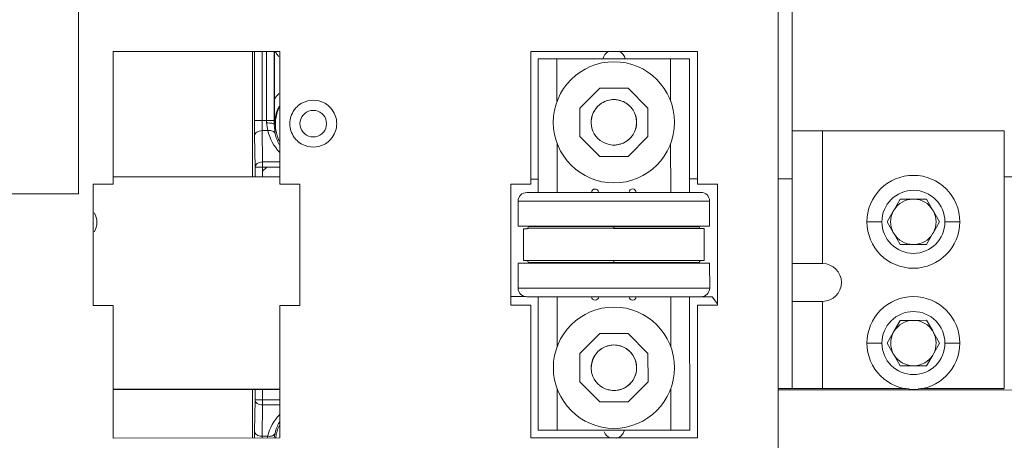
# Model space of a CAD drawing. Units: inches. Extents: x 0 to 246, y 0 to 151.
# Drawn here: x 36 to 44, y 120 to 124 of the extents above; entities that cross this region are included whole.
import ezdxf

# ---------------------------------------------------------------- set-up
doc = ezdxf.new("R2010")
doc.units = ezdxf.units.IN
doc.header["$MEASUREMENT"] = 0
doc.layers.add('CONTINUOUS1', color=7, linetype='Continuous', lineweight=20)

msp = doc.modelspace()

# ---------------------------------------------------------------- linework, layer by layer
at = {"layer": 'CONTINUOUS1'}
for p, q in [((42.6093, 122.4245), (42.6082, 125.6955)), ((36.7194, 122.3023), (36.7191, 124.5523)), ((42.4926, 124.5532), (42.4934, 119.2122)), ((37.0053, 123.4759), (38.3803, 123.4761)), ((37.0054, 122.3819), (37.0053, 123.4759)), ((38.1562, 123.476), (38.156, 122.4422)), ((38.1716, 123.476), (38.1715, 122.9066)), ((38.2336, 123.4761), (38.2335, 122.9066)), ((38.2708, 123.4761), (38.2706, 122.9066)), ((38.3328, 123.4761), (38.3326, 122.9066)), ((38.3371, 123.4761), (38.337, 123.0825)), ((38.3803, 123.4761), (38.3804, 122.3821)), ((40.4523, 123.4764), (41.8273, 123.4766)), ((40.4524, 122.3824), (40.4523, 123.4764)), ((41.8273, 123.4766), (41.8274, 122.3826)), ((40.5116, 123.4143), (40.5122, 122.3128)), ((40.5117, 123.4143), (40.6676, 123.4143)), ((40.6676, 123.4143), (41.6056, 123.4148)), ((40.6678, 123.0624), (40.6676, 123.4143)), ((41.6056, 123.4148), (41.7616, 123.4149)), ((41.6056, 123.4148), (41.6058, 123.0659)), ((41.7622, 122.3134), (41.7616, 123.4149)), ((41.0211, 123.1726), (40.8564, 123.0078)), ((41.2541, 123.1727), (41.0211, 123.1726)), ((41.4189, 123.0081), (41.2541, 123.1727)), ((40.8564, 123.0078), (40.8565, 122.7748)), ((41.419, 122.7751), (41.4189, 123.0081)), ((38.2335, 122.9066), (38.1715, 122.9066)), ((38.2335, 122.9066), (38.2706, 122.9066)), ((38.2706, 122.9066), (38.2706, 122.8862)), ((38.3326, 122.9066), (38.2706, 122.9066)), ((38.2706, 122.8862), (38.2815, 122.8231)), ((38.3326, 122.9066), (38.3326, 122.876)), ((38.338, 122.8761), (38.3326, 122.876)), ((38.3326, 122.876), (38.3416, 122.7968)), ((38.2343, 122.8231), (38.2383, 122.5643)), ((38.2343, 122.8231), (38.2815, 122.8231)), ((42.6091, 122.8206), (42.8591, 122.8207)), ((44.3591, 122.8212), (42.8591, 122.8207)), ((42.8594, 121.7267), (42.8591, 122.8207)), ((44.3597, 120.6962), (44.3591, 122.8212)), ((38.1723, 122.7817), (38.1763, 122.5229)), ((40.6682, 122.3128), (40.668, 122.7201)), ((40.8565, 122.7748), (41.0213, 122.6101)), ((41.2543, 122.6102), (41.419, 122.7751)), ((41.606, 122.7174), (41.6062, 122.3133)), ((38.3804, 122.5643), (38.2383, 122.5643)), ((38.2383, 122.5643), (38.2383, 122.5229)), ((41.0213, 122.6101), (41.2543, 122.6102)), ((38.1762, 122.4422), (38.1763, 122.5229)), ((38.2383, 122.5229), (38.1763, 122.5229)), ((38.2382, 122.4422), (38.2383, 122.5229)), ((38.2382, 122.4887), (38.2725, 122.5229)), ((38.2382, 122.4422), (38.2383, 122.5229)), ((38.3804, 122.5229), (38.2383, 122.5229)), ((38.3804, 122.5229), (38.2383, 122.5229)), ((37.0054, 122.442), (38.3804, 122.4422)), ((38.3804, 122.3821), (38.5459, 122.3821)), ((38.5459, 122.3821), (38.546, 121.3821)), ((40.2869, 122.3823), (40.4524, 122.3824)), ((40.287, 121.3823), (40.2869, 122.3823)), ((40.5121, 122.4238), (40.4524, 122.4238)), ((41.8274, 122.4242), (41.7621, 122.4242)), ((41.8274, 122.3826), (41.9929, 122.3826)), ((41.9929, 122.3826), (41.993, 121.3826)), ((42.6093, 122.4245), (42.4929, 122.4244)), ((42.6098, 120.6955), (42.6093, 122.4245)), ((44.3592, 122.4429), (49.7157, 122.4435)), ((35.2194, 122.3021), (36.7194, 122.3023)), ((36.8399, 122.3819), (37.0054, 122.3819)), ((36.84, 121.3819), (36.8399, 122.3819)), ((40.5122, 122.3128), (40.4179, 122.3127)), ((40.4179, 122.3127), (40.5122, 122.3128)), ((40.5122, 122.3128), (40.6682, 122.3128)), ((40.6682, 122.3128), (40.9522, 122.313)), ((40.9522, 122.313), (40.9528, 122.313)), ((40.9528, 122.313), (41.0072, 122.313)), ((41.0071, 122.313), (41.0115, 122.313)), ((41.0072, 122.313), (41.0071, 122.313)), ((41.0072, 122.313), (41.0115, 122.313)), ((41.0121, 122.313), (41.0115, 122.313)), ((41.0115, 122.313), (41.0121, 122.313)), ((41.0121, 122.313), (41.2622, 122.3131)), ((41.2628, 122.3131), (41.2622, 122.3131)), ((41.2622, 122.3131), (41.2628, 122.3131)), ((41.2628, 122.3131), (41.2671, 122.3131)), ((41.2628, 122.3131), (41.2671, 122.3131)), ((41.2671, 122.3131), (41.2672, 122.3131)), ((41.2671, 122.3131), (41.3215, 122.3131)), ((41.3215, 122.3131), (41.3222, 122.3131)), ((41.3222, 122.3131), (41.6062, 122.3133)), ((41.6062, 122.3133), (41.7621, 122.3133)), ((41.8564, 122.3134), (41.7621, 122.3134)), ((41.7621, 122.3133), (41.8564, 122.3134)), ((40.3467, 122.2414), (40.3867, 122.2415)), ((40.3468, 122.0357), (40.3467, 122.2414)), ((40.3867, 122.2415), (40.3944, 122.2415)), ((40.3944, 122.2415), (41.1372, 122.2418)), ((41.1372, 122.2418), (41.88, 122.2421)), ((41.88, 122.2421), (41.8877, 122.2422)), ((41.8877, 122.2422), (41.9277, 122.2422)), ((41.9277, 122.2422), (41.9278, 122.0364)), ((43.501, 122.2584), (43.4504, 122.1707)), ((43.6022, 122.2584), (43.501, 122.2584)), ((43.6162, 122.2584), (43.6022, 122.2584)), ((43.7175, 122.2585), (43.6162, 122.2584)), ((43.7681, 122.1708), (43.7175, 122.2585)), ((43.4434, 122.1585), (43.3928, 122.0708)), ((43.4504, 122.1707), (43.4434, 122.1585)), ((43.7752, 122.1587), (43.7681, 122.1708)), ((43.8258, 122.071), (43.7752, 122.1587)), ((43.2262, 122.0707), (43.3493, 122.0708)), ((43.3928, 122.0708), (43.4435, 121.9832)), ((43.7752, 121.9833), (43.8258, 122.071)), ((43.9924, 122.0711), (43.8693, 122.071)), ((40.3868, 122.0357), (40.3468, 122.0357)), ((40.4328, 122.0357), (40.3868, 122.0357)), ((40.3913, 122.0142), (40.4178, 122.0142)), ((40.3914, 121.7512), (40.3913, 122.0142)), ((40.4178, 122.0142), (41.1373, 122.0145)), ((41.8418, 122.0364), (40.4328, 122.0357)), ((40.4328, 122.0292), (40.4328, 122.0357)), ((41.1373, 122.0295), (40.4328, 122.0292)), ((41.8418, 122.0299), (41.1373, 122.0295)), ((41.1373, 122.0295), (41.1373, 122.0145)), ((41.1373, 122.0145), (41.8568, 122.0149)), ((41.8801, 122.0364), (41.8418, 122.0364)), ((41.8418, 122.0299), (41.8418, 122.0364)), ((41.8568, 122.0149), (41.8833, 122.0149)), ((41.8878, 122.0364), (41.8801, 122.0364)), ((41.8834, 121.7519), (41.8833, 122.0149)), ((41.9278, 122.0364), (41.8878, 122.0364)), ((43.4435, 121.9832), (43.4505, 121.971)), ((43.7682, 121.9712), (43.7752, 121.9833)), ((43.4505, 121.971), (43.5011, 121.8834)), ((43.7176, 121.8835), (43.7682, 121.9712)), ((43.5011, 121.8834), (43.6024, 121.8834)), ((43.6024, 121.8834), (43.6164, 121.8834)), ((43.6164, 121.8834), (43.7176, 121.8835)), ((40.4179, 121.7512), (40.3914, 121.7512)), ((41.1374, 121.7515), (40.4179, 121.7512)), ((40.4329, 121.7362), (41.1374, 121.7365)), ((40.4329, 121.7297), (40.4329, 121.7362)), ((41.8569, 121.7519), (41.1374, 121.7515)), ((41.1374, 121.7515), (41.1374, 121.7365)), ((41.1374, 121.7365), (41.8419, 121.7369)), ((41.8419, 121.7304), (41.8419, 121.7369)), ((41.8834, 121.7519), (41.8569, 121.7519)), ((40.347, 121.5239), (40.3469, 121.7297)), ((40.3469, 121.7297), (40.3869, 121.7297)), ((40.3869, 121.7297), (40.3946, 121.7297)), ((40.3946, 121.7297), (40.4329, 121.7297)), ((40.4329, 121.7297), (41.8419, 121.7304)), ((41.8419, 121.7304), (41.8879, 121.7304)), ((41.8879, 121.7304), (41.9279, 121.7304)), ((41.9279, 121.7304), (41.928, 121.5247)), ((42.8594, 121.7267), (42.6119, 121.7266)), ((40.387, 121.524), (40.347, 121.5239)), ((40.3947, 121.524), (40.387, 121.524)), ((41.1375, 121.5243), (40.3947, 121.524)), ((41.8804, 121.5246), (41.1375, 121.5243)), ((41.888, 121.5247), (41.8804, 121.5246)), ((41.928, 121.5247), (41.888, 121.5247)), ((40.4111, 121.4551), (40.287, 121.4552)), ((40.5126, 121.4528), (40.4183, 121.4527)), ((40.6686, 121.4528), (40.5126, 121.4528)), ((40.5126, 121.4528), (40.5131, 120.3513)), ((40.9526, 121.453), (40.6686, 121.4528)), ((40.6687, 121.04), (40.6686, 121.4528)), ((40.9532, 121.453), (40.9526, 121.453)), ((41.0075, 121.453), (40.9532, 121.453)), ((41.0119, 121.453), (41.0075, 121.453)), ((41.0126, 121.453), (41.0119, 121.453)), ((41.2625, 121.4531), (41.0126, 121.453)), ((41.2632, 121.4531), (41.2625, 121.4531)), ((41.2676, 121.4531), (41.2632, 121.4531)), ((41.3219, 121.4531), (41.2676, 121.4531)), ((41.3226, 121.4531), (41.3219, 121.4531)), ((41.6066, 121.4533), (41.3226, 121.4531)), ((41.7625, 121.4533), (41.6066, 121.4533)), ((41.6066, 121.4533), (41.6067, 121.0405)), ((41.7631, 120.3519), (41.7625, 121.4533)), ((41.8568, 121.4534), (41.7625, 121.4533)), ((41.9473, 121.4535), (41.8568, 121.4536)), ((41.993, 121.3937), (41.9473, 121.4535)), ((42.8595, 121.4147), (42.612, 121.4146)), ((42.8597, 120.6957), (42.8595, 121.4147)), ((37.0055, 121.3819), (36.84, 121.3819)), ((37.0057, 120.2879), (37.0055, 121.3819)), ((38.3805, 121.3821), (38.3807, 120.2881)), ((38.546, 121.3821), (38.3805, 121.3821)), ((40.4525, 121.3824), (40.287, 121.3823)), ((40.4527, 120.2884), (40.4525, 121.3824)), ((41.8275, 121.3826), (41.8277, 120.2886)), ((41.993, 121.3826), (41.8275, 121.3826)), ((43.5013, 121.2584), (43.4507, 121.1707)), ((43.6025, 121.2584), (43.5013, 121.2584)), ((43.6166, 121.2584), (43.6025, 121.2584)), ((43.7178, 121.2585), (43.6166, 121.2584)), ((43.7685, 121.1708), (43.7178, 121.2585)), ((43.4507, 121.1707), (43.4437, 121.1585)), ((43.7755, 121.1587), (43.7685, 121.1708)), ((41.0212, 121.1487), (40.8565, 120.9839)), ((41.2542, 121.1488), (41.0212, 121.1487)), ((41.419, 120.9842), (41.2542, 121.1488)), ((43.4437, 121.1585), (43.3931, 121.0708)), ((43.8261, 121.071), (43.7755, 121.1587)), ((43.2265, 121.0707), (43.3496, 121.0708)), ((43.3931, 121.0708), (43.4438, 120.9832)), ((43.7756, 120.9833), (43.8261, 121.071)), ((43.9927, 121.0711), (43.8696, 121.071)), ((40.8565, 120.9839), (40.8566, 120.7509)), ((41.4191, 120.7512), (41.419, 120.9842)), ((43.4438, 120.9832), (43.4508, 120.971)), ((43.4508, 120.971), (43.5015, 120.8834)), ((43.718, 120.8835), (43.7685, 120.9712)), ((43.7685, 120.9712), (43.7756, 120.9833)), ((43.5015, 120.8834), (43.6027, 120.8834)), ((43.6027, 120.8834), (43.6167, 120.8834)), ((43.6167, 120.8834), (43.718, 120.8835)), ((37.0056, 120.692), (38.3806, 120.6922)), ((37.0056, 120.6882), (38.3806, 120.6872)), ((38.1556, 120.6874), (38.1555, 120.288)), ((38.1758, 120.6023), (38.1758, 120.6873)), ((38.2378, 120.6023), (38.2378, 120.6873)), ((38.2378, 120.6023), (38.2378, 120.6873)), ((40.6691, 120.3513), (40.6689, 120.6946)), ((40.8566, 120.7509), (41.0215, 120.5862)), ((41.2545, 120.5863), (41.4191, 120.7512)), ((41.6069, 120.6951), (41.6071, 120.3518)), ((42.6098, 120.6955), (42.4931, 120.6955)), ((42.4931, 120.6927), (42.6097, 120.6927)), ((42.4931, 120.6841), (49.7159, 120.6788)), ((42.8597, 120.6957), (42.6097, 120.6956)), ((42.6097, 120.6927), (42.8597, 120.6927)), ((43.5504, 120.6959), (42.8597, 120.6957)), ((42.8597, 120.6927), (43.5732, 120.6928)), ((43.6477, 120.6928), (44.3597, 120.6929)), ((44.3597, 120.6962), (43.6714, 120.6959)), ((38.1758, 120.6023), (38.1717, 120.3435)), ((38.1758, 120.6023), (38.2378, 120.6023)), ((38.2378, 120.6023), (38.3807, 120.6022)), ((38.2378, 120.6023), (38.2378, 120.5608)), ((38.2378, 120.6023), (38.3807, 120.6022)), ((38.2378, 120.5608), (38.2337, 120.3021)), ((38.2378, 120.5608), (38.3807, 120.5608)), ((41.0215, 120.5862), (41.2545, 120.5863)), ((40.6691, 120.3513), (40.5131, 120.3513)), ((41.6071, 120.3518), (40.6691, 120.3513)), ((41.763, 120.3519), (41.6071, 120.3518)), ((38.3807, 120.2881), (37.0057, 120.2879)), ((38.2337, 120.3021), (38.2809, 120.302)), ((41.8277, 120.2886), (40.4527, 120.2884))]:
    msp.add_line(p, q, dxfattribs=at)
for centre, radius, start, end in [((38.6563, 123.687), 0.3801, 213.92216, 218.19834), ((38.6563, 123.687), 0.3801, 218.19834, 221.85011), ((41.139, 123.393), 0.095, 117.86606, 166.73843), ((41.139, 123.393), 0.095, 13.29995, 62.12743), ((41.1377, 122.8915), 0.5, 0.02663, 180.02663), ((38.6561, 122.876), 0.3801, 138.09891, 147.09417), ((38.6563, 122.8804), 0.1935, 117.35615, 133.73862), ((38.6563, 122.8804), 0.1935, 62.64385, 117.35615), ((38.6563, 122.8804), 0.1935, 46.26138, 62.64385), ((41.1377, 122.8914), 0.1875, 90.01842, 194.99802), ((41.1377, 122.8914), 0.1875, 122.79001, 139.0582), ((41.1377, 122.8914), 0.1875, 106.4079, 122.79001), ((41.1377, 122.8914), 0.1875, 90.01842, 106.4079), ((41.1377, 122.8914), 0.1875, 73.71218, 90.01842), ((41.1377, 122.8914), 0.1875, 270.01842, 90.01842), ((41.1377, 122.8914), 0.1875, 73.60725, 73.71218), ((41.1377, 122.8914), 0.1875, 57.37545, 73.60725), ((41.1377, 122.8914), 0.1875, 57.21338, 57.37545), ((41.1377, 122.8914), 0.1875, 41.01305, 57.21338), ((38.6561, 122.876), 0.3181, 151.94365, 179.98671), ((38.6561, 122.876), 0.3125, 153.68871, 206.35789), ((38.6563, 122.8804), 0.1935, 144.04565, 180), ((38.6563, 122.8804), 0.1935, 133.73862, 144.04565), ((38.6563, 122.8804), 0.1095, 100, 180), ((38.6563, 122.8804), 0.1095, 80, 100), ((38.6563, 122.8804), 0.1095, 0, 80), ((38.6563, 122.8804), 0.1935, 35.95435, 46.26138), ((38.6563, 122.8804), 0.1935, 0, 35.95435), ((41.1377, 122.8914), 0.1875, 155.53448, 171.77452), ((41.1377, 122.8914), 0.1875, 155.41381, 155.53448), ((41.1377, 122.8914), 0.1875, 139.16536, 155.41381), ((41.1377, 122.8914), 0.1875, 139.0582, 139.16536), ((41.1377, 122.8914), 0.1875, 40.83965, 41.01305), ((41.1377, 122.8914), 0.1875, 24.62886, 40.83965), ((41.1377, 122.8914), 0.1875, 24.48954, 24.62886), ((41.1377, 122.8914), 0.1875, 8.22602, 24.48954), ((38.6563, 122.8804), 0.1935, 180, 215.95435), ((38.6563, 122.8804), 0.1095, 180, 260), ((38.6563, 122.8804), 0.1095, 280, 0), ((38.6563, 122.8804), 0.1935, 324.04565, 0), ((41.1377, 122.8915), 0.5, 180.02663, 0.02663), ((41.1377, 122.8914), 0.1875, 171.89787, 188.14075), ((41.1377, 122.8914), 0.1875, 171.77452, 171.89787), ((41.1377, 122.8914), 0.1875, 351.86946, 8.22602), ((38.6562, 122.9114), 0.385, 193.25256, 224.10449), ((38.6561, 122.8699), 0.3229, 193.08512, 209.88924), ((41.1377, 122.8914), 0.1875, 188.14075, 188.25596), ((41.1377, 122.8914), 0.1875, 188.25596, 195), ((41.1377, 122.8914), 0.1875, 194.99802, 254.99041), ((41.1377, 122.8914), 0.1875, 319.19719, 335.40799), ((41.1377, 122.8914), 0.1875, 335.40799, 335.5473), ((41.1377, 122.8914), 0.1875, 335.5473, 351.86946), ((38.6563, 122.8804), 0.1935, 215.95435, 226.26138), ((38.6563, 122.8804), 0.1935, 226.26138, 242.64385), ((38.6563, 122.8804), 0.1935, 242.64385, 297.35615), ((38.6563, 122.8804), 0.1095, 260, 280), ((38.6563, 122.8804), 0.1935, 297.35615, 313.73862), ((38.6563, 122.8804), 0.1935, 313.73862, 324.04565), ((41.1377, 122.8914), 0.1875, 254.99041, 270.01842), ((41.1377, 122.8914), 0.1875, 255, 270.01842), ((41.1377, 122.8914), 0.1875, 270.01842, 286.32466), ((41.1377, 122.8914), 0.1875, 286.32466, 286.42959), ((41.1377, 122.8914), 0.1875, 286.42959, 302.6614), ((41.1377, 122.8914), 0.1875, 302.6614, 302.82346), ((41.1377, 122.8914), 0.1875, 302.82346, 319.0238), ((41.1377, 122.8914), 0.1875, 319.0238, 319.19719), ((43.6093, 122.0709), 0.3831, 90.02663, 180.02663), ((43.6093, 122.0709), 0.3831, 0.02663, 90.02663), ((40.4179, 122.2415), 0.0712, 90.02663, 180.02663), ((40.9822, 122.3115), 0.03, 6.75193, 176.72713), ((40.9822, 122.3115), 0.03, 3.31884, 6.75193), ((41.2922, 122.3116), 0.03, 173.29353, 176.72834), ((41.2922, 122.3116), 0.03, 3.32003, 173.29353), ((41.8564, 122.2421), 0.0712, 0.02663, 90.02663), ((43.6093, 122.0709), 0.26, 0.02663, 180.02663), ((43.6093, 122.0709), 0.1876, 92.17064, 147.88262), ((43.6093, 122.0709), 0.1876, 32.17064, 87.88262), ((36.7146, 122.067), 0.156, 0.00676, 30.23071), ((43.6093, 122.0709), 0.1876, 152.17064, 207.88262), ((43.6093, 122.0709), 0.1876, 332.17064, 27.88262), ((36.7146, 122.067), 0.156, 329.78653, 0.00676), ((43.6093, 122.0709), 0.3831, 180.02663, 270.02663), ((43.6093, 122.0709), 0.26, 180.02663, 0.02663), ((43.6093, 122.0709), 0.3831, 270.02663, 0.02663), ((40.4178, 122.0292), 0.015, 270.02663, 0.02663), ((41.8568, 122.0299), 0.015, 180.02663, 270.02663), ((43.6093, 122.0709), 0.1876, 212.17064, 267.88262), ((43.6093, 122.0709), 0.1876, 272.17064, 327.88262), ((40.4179, 121.7362), 0.015, 0.02663, 90.02663), ((41.8569, 121.7369), 0.015, 90.02663, 180.02663), ((42.8595, 121.5707), 0.156, 270.01842, 90.01842), ((40.4183, 121.524), 0.0712, 180.02663, 270.02663), ((41.8568, 121.5246), 0.0712, 270.02663, 0.02663), ((40.9826, 121.4545), 0.03, 183.39537, 356.65047), ((41.2926, 121.4546), 0.03, 183.39656, 356.65167), ((43.6096, 121.0709), 0.3831, 90.02663, 180.02663), ((43.6096, 121.0709), 0.3831, 0.02663, 90.02663), ((41.1378, 120.8676), 0.5, 0.02663, 180.02663), ((43.6096, 121.0709), 0.26, 0.02663, 180.02663), ((43.6096, 121.0709), 0.1876, 92.17064, 147.88262), ((43.6096, 121.0709), 0.1876, 32.17064, 87.88262), ((43.6096, 121.0709), 0.1876, 152.17064, 207.88262), ((43.6096, 121.0709), 0.1876, 332.17064, 27.88262), ((41.1379, 120.8675), 0.1875, 359.93964, 179.93964), ((41.1379, 120.8675), 0.1875, 130.93427, 147.1346), ((41.1379, 120.8675), 0.1875, 130.76087, 130.93427), ((41.1379, 120.8675), 0.1875, 114.55008, 130.76087), ((41.1379, 120.8675), 0.1875, 114.41076, 114.55008), ((41.1379, 120.8675), 0.1875, 98.14724, 114.41076), ((41.1379, 120.8675), 0.1875, 81.79068, 98.14724), ((41.1379, 120.8675), 0.1875, 65.46852, 81.79068), ((41.1379, 120.8675), 0.1875, 65.32921, 65.46852), ((41.1379, 120.8675), 0.1875, 49.11841, 65.32921), ((41.1379, 120.8675), 0.1875, 48.94502, 49.11841), ((41.1379, 120.8675), 0.1875, 32.74468, 48.94502), ((43.6096, 121.0709), 0.3831, 180.02663, 270.02663), ((43.6096, 121.0709), 0.26, 180.02663, 0.02663), ((43.6096, 121.0709), 0.3831, 270.02663, 0.02663), ((41.1379, 120.8675), 0.1875, 163.6334, 179.93964), ((41.1379, 120.8675), 0.1875, 163.52847, 163.6334), ((41.1379, 120.8675), 0.1875, 147.29667, 163.52847), ((41.1379, 120.8675), 0.1875, 147.1346, 147.29667), ((41.1379, 120.8675), 0.1875, 32.58262, 32.74468), ((41.1379, 120.8675), 0.1875, 16.35082, 32.58262), ((41.1379, 120.8675), 0.1875, 16.24588, 16.35082), ((41.1379, 120.8675), 0.1875, 359.93964, 16.24588), ((43.6096, 121.0709), 0.1876, 212.17064, 267.88262), ((43.6096, 121.0709), 0.1876, 272.17064, 327.88262), ((41.1378, 120.8676), 0.5, 180.02663, 0.02663), ((41.1379, 120.8675), 0.1875, 179.93964, 195), ((41.1379, 120.8675), 0.1875, 179.93964, 195.0094), ((41.1379, 120.8675), 0.1875, 255.00209, 359.93964), ((41.1379, 120.8675), 0.1875, 343.59781, 359.93964), ((41.1379, 120.8675), 0.1875, 195.0094, 255.00209), ((41.1379, 120.8675), 0.1875, 310.90076, 327.25163), ((41.1379, 120.8675), 0.1875, 327.25163, 343.59781), ((41.1379, 120.8675), 0.1875, 255, 261.70372), ((41.1379, 120.8675), 0.1875, 261.70372, 261.81615), ((41.1379, 120.8675), 0.1875, 261.81615, 278.06076), ((41.1379, 120.8675), 0.1875, 278.06076, 278.18346), ((41.1379, 120.8675), 0.1875, 278.18346, 294.42336), ((41.1379, 120.8675), 0.1875, 294.42336, 294.54485), ((41.1379, 120.8675), 0.1875, 294.54485, 310.79199), ((41.1379, 120.8675), 0.1875, 310.79199, 310.90076), ((38.6553, 120.2138), 0.3847, 135.66916, 166.73041), ((38.6557, 120.255), 0.3231, 149.70752, 166.88344), ((38.6555, 120.249), 0.3125, 152.98908, 171.18207), ((44.2157, 120.2489), 6.0448, 179.10331, 179.62402), ((40.4975, 120.2487), 2.2644, 178.64857, 178.99015), ((38.4695, 120.2354), 0.2, 160.53748, 164.07623), ((38.6817, 120.2488), 0.3498, 166.87038, 172.94042), ((38.6555, 120.249), 0.3125, 171.18207, 172.4988), ((41.1385, 120.3692), 0.0865, 200.77704, 247.11805), ((41.1385, 120.3692), 0.0865, 285.66944, 345.57886)]:
    msp.add_arc(centre, radius, start, end, dxfattribs=at)
for points, knots in [([(38.338, 122.8761), (38.3379, 122.8926), (38.3374, 122.9614), (38.337, 123.0302), (38.337, 123.0825)], [0, 0, 0, 0, 0.240959, 1, 1, 1, 1]), ([(38.1715, 122.9066), (38.1715, 122.8953), (38.1715, 122.8536), (38.1718, 122.812), (38.1723, 122.7817)], [0, 0, 0, 0, 0.272156, 1, 1, 1, 1]), ([(38.2335, 122.9066), (38.2335, 122.899), (38.2335, 122.8712), (38.2338, 122.8434), (38.2343, 122.8231)], [0, 0, 0, 0, 0.272152, 1, 1, 1, 1]), ([(38.3326, 122.8761), (38.3325, 122.8769), (38.3308, 122.8786), (38.3246, 122.8812), (38.312, 122.8838), (38.293, 122.8857), (38.2784, 122.8862), (38.2706, 122.8862)], [0, 0, 0, 0, 0.037246, 0.101386, 0.318562, 0.632777, 1, 1, 1, 1]), ([(38.2343, 122.8231), (38.2263, 122.823), (38.211, 122.821), (38.1909, 122.8124), (38.1765, 122.7991), (38.1724, 122.7872), (38.1723, 122.7817)], [0, 0, 0, 0, 0.292759, 0.563086, 0.796999, 1, 1, 1, 1]), ([(38.3416, 122.7968), (38.3403, 122.8015), (38.3347, 122.8107), (38.3203, 122.8198), (38.3018, 122.8242), (38.2884, 122.824), (38.2815, 122.8231)], [0, 0, 0, 0, 0.204683, 0.437272, 0.705519, 1, 1, 1, 1]), ([(38.1763, 122.5229), (38.1764, 122.5284), (38.1804, 122.5403), (38.1949, 122.5536), (38.215, 122.5622), (38.2303, 122.5643), (38.2383, 122.5643)], [0, 0, 0, 0, 0.202984, 0.436899, 0.707238, 1, 1, 1, 1]), ([(42.6094, 121.7198), (42.6095, 121.7208), (42.6096, 121.7225), (42.61, 121.7247), (42.6107, 121.7262), (42.6116, 121.7266), (42.6119, 121.7266)], [0, 0, 0, 0, 0.382306, 0.663458, 0.855647, 1, 1, 1, 1]), ([(42.612, 121.4146), (42.6117, 121.4146), (42.6108, 121.415), (42.6101, 121.4165), (42.6097, 121.4187), (42.6096, 121.4204), (42.6095, 121.4213)], [0, 0, 0, 0, 0.144358, 0.33653, 0.617677, 1, 1, 1, 1]), ([(38.2378, 120.5608), (38.2299, 120.5609), (38.2146, 120.563), (38.1945, 120.5716), (38.18, 120.5849), (38.1759, 120.5968), (38.1758, 120.6023)], [0, 0, 0, 0, 0.292756, 0.563082, 0.796996, 1, 1, 1, 1]), ([(38.2337, 120.3021), (38.2258, 120.3021), (38.2105, 120.3042), (38.1904, 120.3128), (38.1759, 120.3261), (38.1718, 120.338), (38.1717, 120.3435)], [0, 0, 0, 0, 0.292756, 0.563082, 0.796996, 1, 1, 1, 1]), ([(38.341, 120.3283), (38.3398, 120.3236), (38.3341, 120.3144), (38.3197, 120.3053), (38.3012, 120.3009), (38.2878, 120.3012), (38.2809, 120.3021)], [0, 0, 0, 0, 0.204677, 0.437268, 0.705519, 1, 1, 1, 1])]:
    msp.add_open_spline(points, degree=3, knots=knots, dxfattribs=at)

doc.saveas('drawing.dxf')
